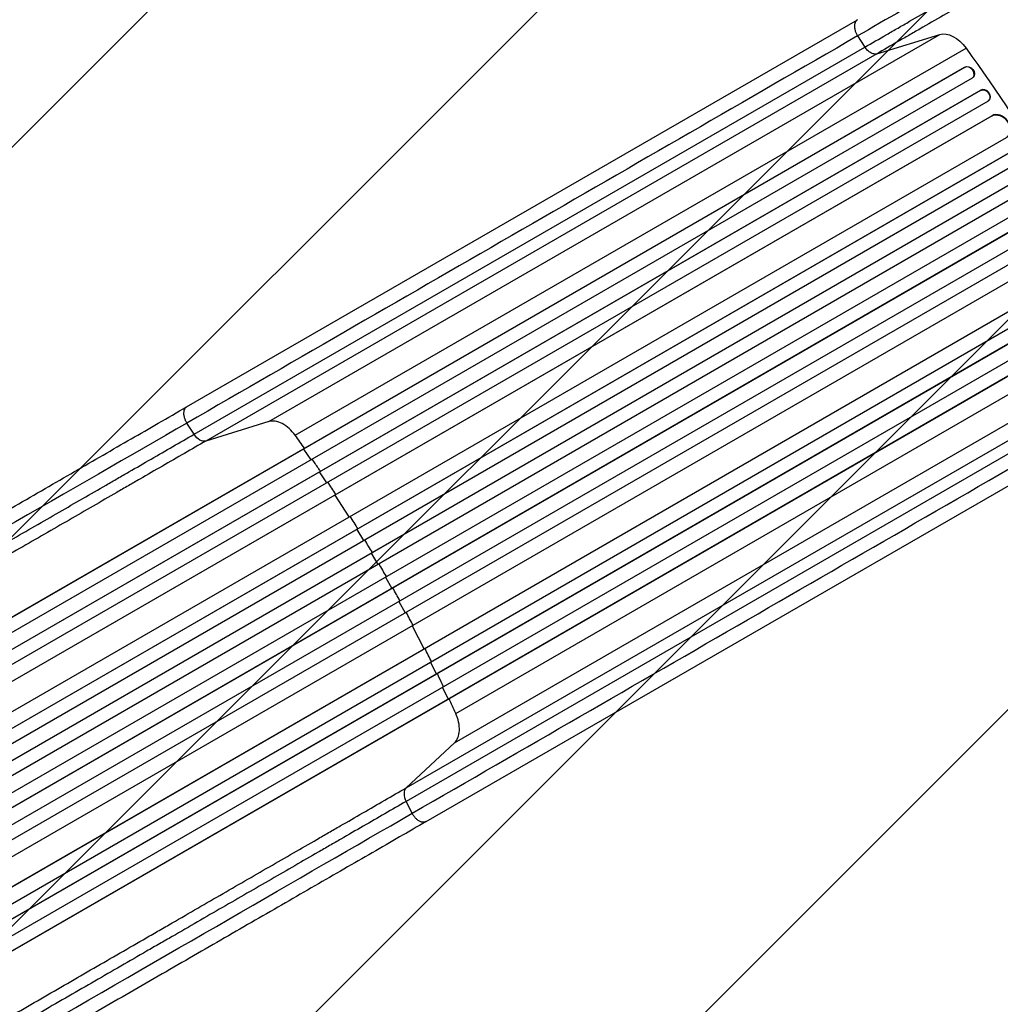
# Model space of a CAD drawing. Units: millimetres. Extents: x -4767 to 4741, y -4310 to 4115.
# Drawn here: x -2734 to -1604, y -588 to 547 of the extents above; entities that cross this region are included whole.
import ezdxf

# ---------------------------------------------------------------- set-up
doc = ezdxf.new("R2010")
doc.units = ezdxf.units.MM
doc.header["$LTSCALE"] = 20
doc.linetypes.add('HIDDEN', pattern=[9.525, 6.35, -3.175])
for name, color, linetype in [('2d', 230, 'Continuous'), ('EN-Free_Space', 10, 'HIDDEN'), ('EN-Free_Space_Hatch', 10, 'Continuous')]:
    doc.layers.add(name, color=color, linetype=linetype)

msp = doc.modelspace()

# ---------------------------------------------------------------- hatches: boundary and pattern name
at = {"layer": 'EN-Free_Space_Hatch'}
h = msp.add_hatch(dxfattribs=at)
h.set_pattern_fill('ANSI31', color=256, scale=100, angle=180, style=0)
edge = h.paths.add_edge_path()
edge.add_arc((811.5, 468.5), 1000, 274.9539, 300)
edge.add_line((1311.5, -397.5), (3607.7, 928.2))
edge.add_arc((3107.7, 1794.2), 1000, 300, 480)
edge.add_line((2607.7, 2660.3), (311.5, 1334.5))
edge.add_arc((811.5, 468.5), 1000, 120, 206.1227)
edge.add_arc((0, -968), 1000, 94.9539, 126.1188)
edge.add_arc((-1379.3, 453), 1000, 322.1745, 480)
edge.add_line((-1879.3, 1319), (-3696.3, 270))
edge.add_arc((-3196.3, -596), 1000, 120, 300)
edge.add_line((-2696.3, -1462), (-879.3, -413))
edge.add_arc((-1379.3, 453), 1000, 300, 306.1188)
edge.add_arc((0, -968), 1000, 142.1745, 180)
edge.add_line((-1000, -968), (-1000, -2810.1))
edge.add_arc((0, -2810.1), 1000, 180, 270)
edge.add_arc((0, -2810.1), 1000, 270, 360)
edge.add_line((1000, -2810.1), (1000, -968))
edge.add_arc((0, -968), 1000, 0, 26.1227)

# ---------------------------------------------------------------- linework, layer by layer
at = {"layer": '2d'}
for p, q in [((-2541.9, 100.5), (-1768.9, 546.8)), ((-2447, 83.5), (-1674, 529.8)), ((-1768.7, 528.1), (-1760.4, 515.2)), ((-1746.7, 507.4), (-1674, 529.8)), ((-2533.3, 68.9), (-1760.4, 515.2)), ((-2416.8, 67.7), (-1643.8, 513.9)), ((-1746.7, 507.4), (-2519.7, 61.1)), ((-1645, 492.1), (-3055.4, -322.2)), ((-1645.5, 491.6), (-3055.3, -322.4)), ((-1645, 492.1), (-1645.5, 491.6)), ((-1645.5, 491.6), (-1645, 492.1)), ((-1645.5, 491.6), (-1645.5, 491.6)), ((-1645, 492.1), (-1645, 492.1)), ((-1636.6, 479.4), (-3048, -335.4)), ((-1635.9, 480), (-1635.5, 480.4)), ((-1626.6, 465.7), (-3047.7, -354.7)), ((-1626.6, 465.7), (-1627.1, 465.3)), ((-1626.6, 465.7), (-1627.1, 465.3)), ((-1626.6, 465.7), (-1626.6, 465.7)), ((-1627.1, 465.3), (-3047.6, -354.9)), ((-1627.1, 465.3), (-1627.1, 465.3)), ((-1618.5, 452.9), (-3040.2, -367.9)), ((-1617.9, 453.3), (-1617.5, 453.8)), ((-1613.8, 436.1), (-3032.7, -383.1)), ((-1614.3, 435.7), (-3032.7, -383.2)), ((-1613.8, 436.1), (-1614.3, 435.7)), ((-1613.8, 436.1), (-1614.3, 435.7)), ((-1614.3, 435.7), (-1614.3, 435.7)), ((-1613.8, 436.1), (-1613.8, 436.1)), ((-1597.7, 410.7), (-3018, -409.4)), ((-1583.9, 399), (-3020.4, -430.3)), ((-1583.4, 399.4), (-3020.3, -430.3)), ((-1575.9, 386.3), (-3012.9, -443.4)), ((-1566.7, 372), (-3006.1, -459)), ((-1567.3, 371.7), (-3006.1, -459.1)), ((-1559.6, 358.8), (-2998.7, -472.1)), ((-1551.1, 344), (-2990.2, -486.8)), ((-1543.2, 331.2), (-2982.6, -499.8)), ((-1543.8, 331), (-2982.6, -499.8)), ((-1535.4, 316.1), (-2972.4, -513.5)), ((-1528.4, 302.9), (-2964.9, -526.5)), ((-1527.8, 303.2), (-2964.8, -526.5)), ((-1525.2, 285.1), (-2945.5, -534.9)), ((-1511.8, 258.2), (-2930.2, -560.7)), ((-1511.3, 258.4), (-2930.1, -560.8)), ((-1499, 245.9), (-2920.7, -574.9)), ((-1492.6, 232.3), (-2913.1, -587.8)), ((-1492, 232.5), (-2913, -587.9)), ((-1485.1, 217), (-2896.5, -597.8)), ((-1479, 203.2), (-2888.8, -610.8)), ((-1478.4, 203.4), (-2888.7, -610.9)), ((-2231.8, -252.8), (-1458.8, 193.5)), ((-2233.2, -286.8), (-1460.2, 159.5)), ((-2288.9, -338.6), (-1515.9, 107.6)), ((-1516, 92), (-2289, -354.3)), ((-2533.3, 68.9), (-2541.7, 81.8)), ((-2447, 83.5), (-2519.7, 61.1)), ((-2265.9, -377.5), (-1492.9, 68.7)), ((-2407, 51.9), (-2406.6, 52.4)), ((-2398.4, 39.6), (-2407, 51.9)), ((-2388.7, 25.6), (-2388.2, 26)), ((-2380.2, 13.1), (-2388.7, 25.6)), ((-2370.8, -1.1), (-2370.3, -0.7)), ((-2354.5, -26.3), (-2370.8, -1.1)), ((-2345.5, -40.7), (-2345, -40.4)), ((-2337.7, -53.5), (-2345.5, -40.7)), ((-2328.9, -68.1), (-2328.4, -67.8)), ((-2321.3, -81), (-2328.9, -68.1)), ((-2312.8, -95.7), (-2305.4, -108.8)), ((-2305.4, -108.8), (-2304.9, -108.5)), ((-2297.2, -123.7), (-2290, -136.8)), ((-2290, -136.8), (-2289.5, -136.6)), ((-2282, -151.9), (-2268.3, -178.6)), ((-2268.3, -178.6), (-2267.7, -178.4)), ((-2260.7, -193.8), (-2254.2, -207.4)), ((-2254.2, -207.4), (-2253.6, -207.2)), ((-2246.9, -222.8), (-2240.5, -236.4)), ((-2240.5, -236.4), (-2239.9, -236.3)), ((-2288.9, -338.6), (-2233.2, -286.8)), ((-2282, -368), (-2289, -354.3))]:
    msp.add_line(p, q, dxfattribs=at)
at = {"layer": '2d', "extrusion": (0, 0, -1)}
for centre, major_axis, ratio, start_param, end_param in [((-1659.3, 498.2), (-17.5, 30.3), 0.615661, 0.140491, 1.401811), ((-2129.4, 19.9), (-550, 952.6), 0.615661, 1.401811, 1.739781), ((-1640.7, 485.9), (-5.21, 5.51), 0.779704, 0.183271, 3.141593), ((-1622.9, 459.1), (-4.92, 5.72), 0.782722, 0.14698, 3.260273), ((-1606.2, 423.1), (-9.1, 12), 0.785504, 0.101657, 3.210146), ((-2526, 74.6), (-7.5, 13), 0.615661, 3.282084, 4.625123)]:
    msp.add_ellipse(centre, major_axis=major_axis, ratio=ratio, start_param=start_param, end_param=end_param, dxfattribs=at)
at = {"layer": '2d'}
for centre, major_axis, ratio, start_param, end_param in [((-1641.1, 485.5), (-5.21, 5.51), 0.779704, 2.990109, 6.099914), ((-1622.4, 459.5), (-4.92, 5.72), 0.782722, 3.141593, 6.136205), ((-1605.7, 423.4), (-9.1, 12), 0.785504, 3.141593, 6.181528), ((-2280.4, -350.9), (-7.5, 13), 0.615661, 0.140491, 1.48353)]:
    msp.add_ellipse(centre, major_axis=major_axis, ratio=ratio, start_param=start_param, end_param=end_param, dxfattribs=at)
for points in [[(-1539.5, 660.4), (-1622.6, 612.5), (-1703.3, 565.9), (-1768.7, 528.1)], [(-1768.7, 528.1), (-2026.4, 379.3), (-2284.1, 230.5), (-2541.7, 81.8)], [(-2541.7, 81.8), (-2671.6, 6.8), (-2826, -82.3), (-2990.6, -177.4)], [(-2416.8, 67.7), (-2418.9, 70.6), (-2423.7, 76), (-2431.8, 81.7), (-2439.9, 84.4), (-2444.8, 84.1), (-2447, 83.5)], [(-2282, -368), (-2024.4, -219.3), (-1766.7, -70.5), (-1509, 78.3)], [(-2406, 52.7), (-2409.6, 57.7), (-2413.2, 62.7), (-2416.8, 67.7)], [(-2369.8, -0.4), (-2372.9, 4.4), (-2376, 9.1), (-2379.2, 13.8)], [(-2344.5, -40.1), (-2347.4, -35.3), (-2350.4, -30.5), (-2353.5, -25.7)], [(-2327.8, -67.4), (-2330.7, -62.6), (-2333.7, -57.7), (-2336.6, -52.9)], [(-2296.1, -123), (-2298.8, -118.1), (-2301.6, -113.1), (-2304.3, -108.2)], [(-2281, -151.3), (-2283.6, -146.2), (-2286.2, -141.3), (-2288.9, -136.3)], [(-2259.7, -193.2), (-2262.2, -188.2), (-2264.7, -183.1), (-2267.2, -178)], [(-2231.8, -252.8), (-2234.3, -247.2), (-2236.8, -241.6), (-2239.4, -236)], [(-2233.2, -286.8), (-2231.5, -285.2), (-2228.8, -281.1), (-2227.2, -272.8), (-2228.1, -262.9), (-2230.3, -256.1), (-2231.8, -252.8)], [(-2730.9, -627.2), (-2566.3, -532.1), (-2411.9, -443), (-2282, -368)]]:
    msp.add_open_spline(points, degree=3, dxfattribs=at)
for points, knots in [([(-1760.4, 515.2), (-1752.2, 519.9), (-1743.9, 524.7), (-1733.1, 530.9), (-1731, 532.2), (-1726.6, 534.7), (-1724.4, 535.9), (-1717.8, 539.8), (-1713.3, 542.3), (-1699.9, 550.1), (-1690.7, 555.4), (-1672, 566.2), (-1662.4, 571.7), (-1642.9, 583), (-1633.1, 588.7), (-1613.3, 600.1), (-1603.3, 605.9), (-1588.1, 614.6), (-1583.1, 617.5), (-1575.4, 622), (-1572.9, 623.4), (-1567.8, 626.4), (-1565.2, 627.9), (-1552.4, 635.3), (-1542.1, 641.2), (-1531.8, 647.1)], [0, 0, 0, 0, 0.0356122, 0.0356122, 0.0445152, 0.0445152, 0.0534183, 0.0534183, 0.0712243, 0.0712243, 0.1068365, 0.1068365, 0.1424487, 0.1424487, 0.1780609, 0.1780609, 0.213673, 0.213673, 0.2314791, 0.2314791, 0.2403822, 0.2403822, 0.2492852, 0.2492852, 0.2848974, 0.2848974, 0.2848974, 0.2848974]), ([(-1525.1, 635.4), (-1535, 629.6), (-1545, 623.9), (-1557.4, 616.7), (-1559.9, 615.3), (-1564.9, 612.4), (-1567.4, 611), (-1574.8, 606.7), (-1579.7, 603.9), (-1594.4, 595.4), (-1604.1, 589.8), (-1623.3, 578.7), (-1632.8, 573.2), (-1651.7, 562.3), (-1661, 556.9), (-1679.1, 546.4), (-1688, 541.3), (-1701.1, 533.7), (-1705.5, 531.2), (-1711.9, 527.5), (-1714, 526.3), (-1718.2, 523.9), (-1720.3, 522.7), (-1730.8, 516.6), (-1738.9, 512), (-1746.7, 507.4)], [0, 0, 0, 0, 0.0345458, 0.0345458, 0.0431822, 0.0431822, 0.0518187, 0.0518187, 0.0690916, 0.0690916, 0.1036373, 0.1036373, 0.1381831, 0.1381831, 0.1727289, 0.1727289, 0.2072747, 0.2072747, 0.2245476, 0.2245476, 0.233184, 0.233184, 0.2418205, 0.2418205, 0.2763662, 0.2763662, 0.2763662, 0.2763662]), ([(-1746.7, 507.4), (-1747.7, 507.1), (-1748.9, 507.1), (-1751.2, 507.5), (-1752.5, 507.9), (-1754.9, 509.3), (-1756.1, 510.3), (-1758.4, 512.5), (-1759.4, 513.8), (-1760.4, 515.2)], [0, 0, 0, 0, 0.25, 0.25, 0.5, 0.5, 0.75, 0.75, 1, 1, 1, 1]), ([(-2998.1, -162.9), (-2972.7, -148.2), (-2947.4, -133.6), (-2897.1, -104.6), (-2872.1, -90.1), (-2822.8, -61.7), (-2798.6, -47.7), (-2751.1, -20.3), (-2727.8, -6.8), (-2682.2, 19.5), (-2659.9, 32.4), (-2616.4, 57.5), (-2595.2, 69.7), (-2563.6, 88), (-2552.6, 94.3), (-2541.9, 100.5)], [0, 0, 0, 0, 8.789912, 8.789912, 17.608286, 17.608286, 26.340286, 26.340286, 35.022826, 35.022826, 43.694905, 43.694905, 52.396655, 52.396655, 57.107422, 57.107422, 57.107422, 57.107422]), ([(-2982.9, -190.6), (-2972.7, -184.8), (-2962.5, -178.9), (-2942.3, -167.2), (-2932.2, -161.4), (-2902, -143.9), (-2882, -132.4), (-2852.2, -115.2), (-2842.3, -109.4), (-2827.5, -100.9), (-2822.5, -98.1), (-2812.7, -92.4), (-2807.8, -89.5), (-2783.4, -75.4), (-2764.1, -64.3), (-2726, -42.3), (-2707.2, -31.5), (-2670.5, -10.3), (-2652.4, 0.2), (-2630.3, 13), (-2625.9, 15.5), (-2617.1, 20.6), (-2612.7, 23.1), (-2599.7, 30.6), (-2591.2, 35.5), (-2565.8, 50.1), (-2549.4, 59.6), (-2533.3, 68.9)], [0, 0, 0, 0, 0.0352409, 0.0352409, 0.0704819, 0.0704819, 0.1409638, 0.1409638, 0.1762047, 0.1762047, 0.1938252, 0.1938252, 0.2114457, 0.2114457, 0.2819276, 0.2819276, 0.3524095, 0.3524095, 0.4228913, 0.4228913, 0.4405118, 0.4405118, 0.4581323, 0.4581323, 0.4933732, 0.4933732, 0.5638551, 0.5638551, 0.5638551, 0.5638551]), ([(-2519.7, 61.1), (-2536, 51.7), (-2552.7, 42.1), (-2578.4, 27.3), (-2587, 22.3), (-2600.2, 14.7), (-2604.6, 12.1), (-2613.5, 7), (-2618, 4.4), (-2640.4, -8.6), (-2658.7, -19.1), (-2696, -40.7), (-2715, -51.6), (-2753.7, -73.9), (-2773.2, -85.2), (-2798, -99.5), (-2803, -102.4), (-2812.9, -108.2), (-2817.9, -111), (-2832.9, -119.7), (-2843, -125.5), (-2873.2, -143), (-2893.5, -154.7), (-2924.1, -172.3), (-2934.4, -178.3), (-2954.9, -190.1), (-2965.2, -196.1), (-2975.5, -202)], [0, 0, 0, 0, 0.0713154, 0.0713154, 0.106973, 0.106973, 0.1248019, 0.1248019, 0.1426307, 0.1426307, 0.2139461, 0.2139461, 0.2852614, 0.2852614, 0.3565768, 0.3565768, 0.3744056, 0.3744056, 0.3922345, 0.3922345, 0.4278921, 0.4278921, 0.4992075, 0.4992075, 0.5348652, 0.5348652, 0.5705229, 0.5705229, 0.5705229, 0.5705229]), ([(-2387.7, 26.3), (-2388.5, 27.5), (-2391.7, 32.2), (-2394.9, 36.8), (-2397.3, 40.2)], [0.86300699, 0.86300699, 0.86300699, 0.86300699, 0.875, 0.90881296, 0.90881296, 0.90881296, 0.90881296]), ([(-2311.7, -95.1), (-2313.1, -92.6), (-2314.5, -90.2), (-2317.4, -85.3), (-2318.8, -82.8), (-2320.2, -80.4)], [0.47713598, 0.47713598, 0.47713598, 0.47713598, 0.5, 0.5, 0.52286402, 0.52286402, 0.52286402, 0.52286402]), ([(-2245.8, -222.2), (-2247.6, -218.4), (-2250, -213.3), (-2252.4, -208.2), (-2253, -206.9)], [0.09118704, 0.09118704, 0.09118704, 0.09118704, 0.125, 0.13699301, 0.13699301, 0.13699301, 0.13699301]), ([(-2744.7, -601.8), (-2734.4, -595.8), (-2724.1, -589.9), (-2703.6, -578), (-2693.3, -572.1), (-2662.7, -554.4), (-2642.4, -542.7), (-2612.2, -525.3), (-2602.1, -519.5), (-2587.1, -510.8), (-2582.1, -507.9), (-2572.2, -502.2), (-2567.2, -499.3), (-2542.4, -485), (-2522.9, -473.7), (-2484.2, -451.4), (-2465.2, -440.4), (-2427.9, -418.9), (-2409.6, -408.3), (-2387.2, -395.4), (-2382.7, -392.8), (-2373.8, -387.7), (-2369.4, -385.1), (-2356.2, -377.5), (-2347.6, -372.5), (-2321.9, -357.7), (-2305.2, -348), (-2288.9, -338.6)], [0, 0, 0, 0, 0.035732, 0.035732, 0.071464, 0.071464, 0.142928, 0.142928, 0.17866, 0.17866, 0.196526, 0.196526, 0.214392, 0.214392, 0.285856, 0.285856, 0.35732, 0.35732, 0.428784, 0.428784, 0.44665, 0.44665, 0.4645159, 0.4645159, 0.5002479, 0.5002479, 0.5717119, 0.5717119, 0.5717119, 0.5717119]), ([(-2289, -354.3), (-2305, -363.6), (-2321.5, -373.1), (-2346.8, -387.7), (-2355.4, -392.7), (-2368.4, -400.2), (-2372.7, -402.7), (-2381.5, -407.7), (-2385.9, -410.3), (-2408.1, -423.1), (-2426.1, -433.5), (-2462.9, -454.7), (-2481.6, -465.5), (-2519.7, -487.5), (-2539, -498.7), (-2563.4, -512.8), (-2568.3, -515.6), (-2578.2, -521.3), (-2583.1, -524.1), (-2597.9, -532.7), (-2607.8, -538.4), (-2637.6, -555.6), (-2657.6, -567.2), (-2687.8, -584.6), (-2697.9, -590.4), (-2718.2, -602.1), (-2728.3, -608), (-2738.5, -613.9)], [0, 0, 0, 0, 0.0703354, 0.0703354, 0.1055031, 0.1055031, 0.1230869, 0.1230869, 0.1406707, 0.1406707, 0.2110061, 0.2110061, 0.2813415, 0.2813415, 0.3516768, 0.3516768, 0.3692607, 0.3692607, 0.3868445, 0.3868445, 0.4220122, 0.4220122, 0.4923476, 0.4923476, 0.5275153, 0.5275153, 0.5626829, 0.5626829, 0.5626829, 0.5626829]), ([(-2265.9, -377.5), (-2285.9, -389.1), (-2306.6, -401.1), (-2349.4, -425.8), (-2371.5, -438.5), (-2416.5, -464.5), (-2439.5, -477.8), (-2486.2, -504.7), (-2509.9, -518.4), (-2557.9, -546.1), (-2582.3, -560.2), (-2631.5, -588.6), (-2656.4, -603), (-2694.9, -625.2), (-2708.5, -633.1), (-2722.1, -640.9)], [0, 0, 0, 0, 8.789577, 8.789577, 17.607897, 17.607897, 26.340127, 26.340127, 35.022919, 35.022919, 43.694878, 43.694878, 52.39637, 52.39637, 57.107422, 57.107422, 57.107422, 57.107422])]:
    msp.add_open_spline(points, degree=3, knots=knots, dxfattribs=at)
for points, weights in [([(-1768.9, 546.8), (-1777.7, 541.7), (-1768.7, 528.1)], [0.940025923718, 0.655018040257, 1]), ([(-2541.9, 100.5), (-2550.6, 95.5), (-2541.7, 81.8)], [0.940025923714, 0.655018040259, 1]), ([(-2265.9, -377.5), (-2274.6, -382.6), (-2282, -368)], [0.940025956303, 0.655018020536, 1])]:
    msp.add_rational_spline(points, weights, degree=2, dxfattribs=at)
at = {"layer": 'EN-Free_Space', "flags": 128}
msp.add_lwpolyline([(897.9, -527.7, 0.109722), (1311.5, -397.5), (3607.7, 928.2, 1), (2607.7, 2660.3), (311.5, 1334.5, 0.394529), (-86.4, 28.2, 0.136827), (-589.5, -160.2, 0.823058), (-1879.3, 1319), (-3696.3, 270, 1), (-2696.3, -1462), (-879.3, -413, 0.026705), (-789.9, -354.8, 0.16656), (-1000, -968), (-1000, -2810.1, 0.414214), (0, -3810.1, 0.414214), (1000, -2810.1), (1000, -968, 0.114478), (897.9, -527.7)], format="xyb", close=True, dxfattribs=at)

doc.saveas('drawing.dxf')
